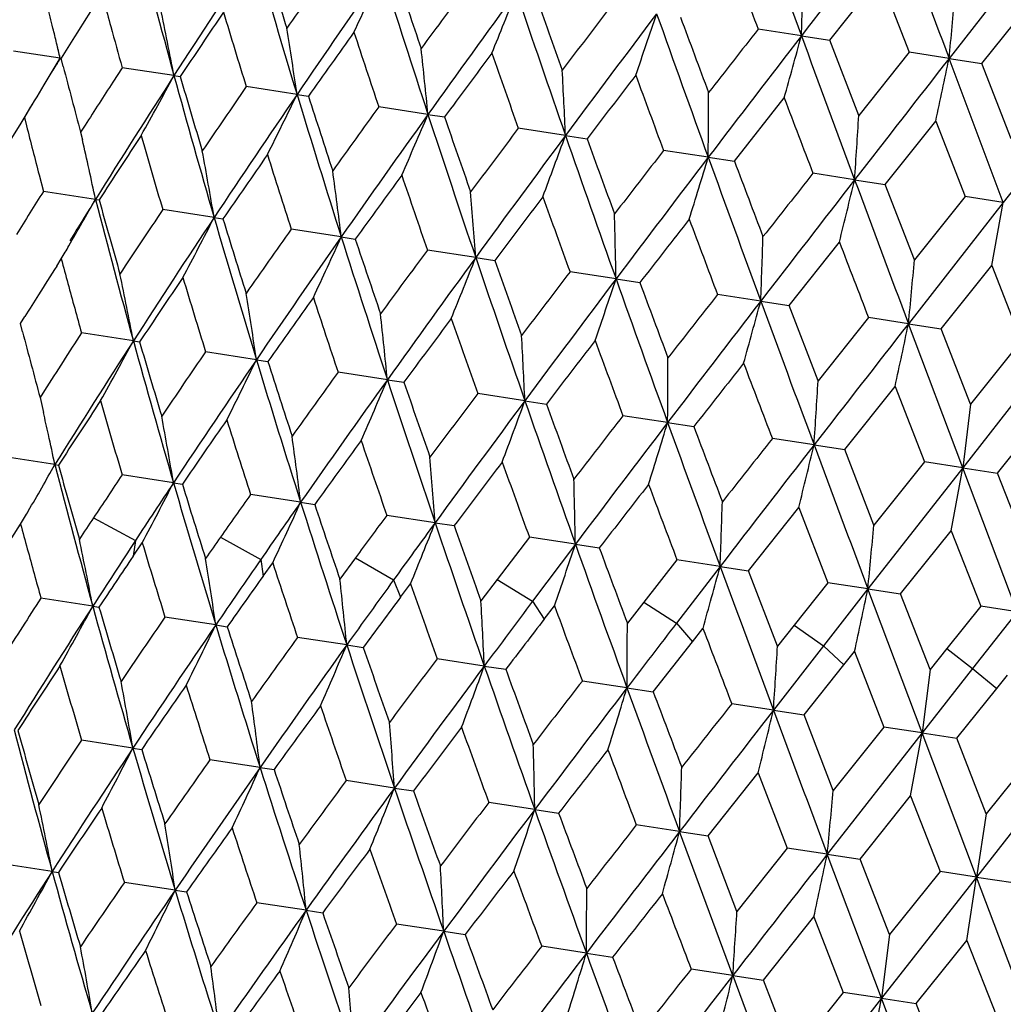
# Model space of a CAD drawing. Units: inches. Extents: x 0 to 11, y 0 to 8.5.
# Drawn here: x 4.7 to 4.8, y 5.4 to 5.5 of the extents above; entities that cross this region are included whole.
import ezdxf

# ---------------------------------------------------------------- set-up
doc = ezdxf.new("R2010")
doc.units = ezdxf.units.IN
doc.header["$LTSCALE"] = 0.605
doc.header["$MEASUREMENT"] = 0
doc.layers.get('0').update_dxf_attribs({"linetype": 'CONTINUOUS'})

msp = doc.modelspace()

# ---------------------------------------------------------------- linework, layer by layer
at = {"color": 7, "linetype": 'Continuous'}
for p, q in [((4.8296857595, 5.5371394366), (4.8190993585, 5.5235938765)), ((4.8057844188, 5.5256315906), (4.8113849914, 5.5327027329)), ((4.8113849914, 5.5327027329), (4.8146322857, 5.524277099999999)), ((4.8227591605, 5.5230340901), (4.8284092537, 5.5300976547)), ((4.8026046905, 5.526117959800001), (4.7977785126, 5.5268560455)), ((4.8026047063, 5.5261179648), (4.8057844703, 5.5256315839)), ((4.7198372349, 5.5236175086), (4.719416616, 5.5253672551)), ((4.8090142925, 5.5172081289), (4.8057844188, 5.5256315906)), ((4.7198372169, 5.5236175149), (4.7146418116, 5.524412510199999)), ((4.7199261962, 5.5236039138), (4.7199410101, 5.5236016489)), ((4.720180068399999, 5.5226838134), (4.7199410263, 5.523601671000001)), ((4.8146322857, 5.524277099999999), (4.8090142925, 5.5172081289)), ((4.8190993094, 5.5235939285), (4.8146322932, 5.5242771076)), ((4.8251505929, 5.5075023002), (4.8190993257, 5.5235939334)), ((4.8190993257, 5.5235939334), (4.8227590135, 5.523034019400001)), ((4.726760645, 5.522558076799999), (4.725724492099999, 5.5209548207)), ((4.7325498437, 5.5216722096), (4.726760611, 5.5225580693)), ((4.8260385578, 5.5146030502), (4.8227591605, 5.5230340901)), ((4.732549859, 5.5216722119), (4.7332442824, 5.5215659622)), ((4.7462878181, 5.519570004199999), (4.7406139242, 5.5204382145)), ((4.8357564089, 5.5210449554), (4.8251505683, 5.5075022985)), ((4.7462878326, 5.5195700065), (4.747565792300001, 5.5193744632)), ((4.7951304128, 5.512096078), (4.8006896357, 5.5191743749)), ((4.715357371100001, 5.516185185599999), (4.7167565262, 5.5184744967)), ((4.7609104827, 5.517332422000001), (4.7554100398, 5.5181741117)), ((4.7158506377, 5.5169908881), (4.715881387900001, 5.5170409811)), ((4.7158507529, 5.516990944), (4.7160816849, 5.5160742133)), ((4.7609104963, 5.5173324245), (4.762758907799999, 5.5170495899)), ((4.7143735294, 5.5145734948), (4.715357371100001, 5.516185185599999)), ((4.7226381018, 5.5161410355), (4.7221269406, 5.515338166799999)), ((4.7762681223, 5.5149823729), (4.7709973933, 5.5157888774)), ((4.811977350799999, 5.509518134299999), (4.8176087944, 5.5165853798)), ((4.8176087944, 5.5165853798), (4.8208807954, 5.5081556699)), ((4.722126707799999, 5.515338131), (4.7223164568, 5.5145131239)), ((4.7762681348, 5.5149823756), (4.778668073, 5.5146151455)), ((4.7922034963, 5.5125439181), (4.7872163597, 5.513306939700001)), ((4.7922035077, 5.512543920900001), (4.7951304005, 5.5120960554)), ((4.7174879752, 5.5105728914), (4.7179645905, 5.5087387915)), ((4.808553449100001, 5.5100420237), (4.8039012205, 5.5107538973)), ((4.808553459200001, 5.5100420268), (4.8119773395, 5.5095181114)), ((4.8152377609, 5.501090209199999), (4.811977350799999, 5.509518134299999)), ((4.723789489100001, 5.5078471025), (4.7179645772, 5.5087387445)), ((4.8208807954, 5.5081556699), (4.8152377609, 5.501090209199999)), ((4.8251505803, 5.5075023057), (4.820880767099999, 5.5081556675)), ((4.723789489, 5.5078470985), (4.7241876768, 5.5077853368)), ((4.825150579700001, 5.5075023016), (4.8145640831, 5.4939566741)), ((4.8238742664, 5.5004609501), (4.8251505767, 5.507502314)), ((4.7370317363, 5.5058207539), (4.7312926229, 5.506699266900001)), ((4.737031734599999, 5.5058207501), (4.7380194773, 5.5056694543)), ((4.7512302262, 5.5036480796), (4.745635672200001, 5.504504472000001)), ((4.7512302229, 5.5036480761), (4.752796143299999, 5.503408481)), ((4.801249268, 5.4959939213), (4.8068501254, 5.5030660832)), ((4.7662395864, 5.5013513248), (4.7608468725, 5.5021768313)), ((4.7194527771, 5.500392439700001), (4.7199629937, 5.5011955235)), ((4.7662395816, 5.5013513215), (4.7683667956, 5.5010256512)), ((4.8182240104, 5.493396420700001), (4.8238743894, 5.5004610047)), ((4.8238743894, 5.5004610047), (4.8271591211, 5.4920296803)), ((4.7819061423, 5.4989540048), (4.7767704827, 5.4997401765)), ((4.781906136, 5.4989540018), (4.7845733047, 5.4985457068)), ((4.7980694906, 5.496480665), (4.7932434677, 5.4972194556)), ((4.7980694828, 5.496480662200001), (4.8012492981, 5.4959939212)), ((4.8044790193, 5.487571519099999), (4.801249268, 5.4959939213)), ((4.7153914719, 5.493966480499999), (4.715406296399999, 5.4939642427)), ((4.7153914909, 5.4939664049), (4.715406296399999, 5.4939642427)), ((4.7154062369, 5.4939642359), (4.7159086198, 5.4947680875)), ((4.715645247099999, 5.4930468459), (4.7154062369, 5.4939642359)), ((4.8100972545, 5.494640512799999), (4.8044790193, 5.487571519099999)), ((4.8145641416, 5.4939566287), (4.8100966082, 5.494640221)), ((4.8206154246, 5.4778651288), (4.8145641324, 5.4939566261)), ((4.8145641324, 5.4939566261), (4.8182248497, 5.4933967136)), ((4.7280149433, 5.4920350242), (4.722225263299999, 5.4929210494)), ((4.8215032823, 5.484966440700001), (4.8182240104, 5.493396420700001)), ((4.7280149298, 5.4920350195), (4.7287096, 5.4919285512)), ((4.8271591211, 5.4920296803), (4.8215032823, 5.484966440700001)), ((4.7417528876, 5.4899328233), (4.7360785443, 5.490801185800001)), ((4.8312211411, 5.4914078176), (4.8206154371, 5.4778651788)), ((4.7417528736, 5.4899328187), (4.7430311363, 5.4897370482)), ((4.7563755202, 5.4876952461), (4.7508746301, 5.4885370802)), ((4.756375505799999, 5.4876952415), (4.7582242733, 5.4874121715)), ((4.718103169, 5.4865042597), (4.7175920046, 5.4857012975)), ((4.7717331261, 5.4853452021), (4.766462001, 5.4861518773)), ((4.8074426832, 5.479880680599999), (4.8130738682, 5.4869475576)), ((4.8130738682, 5.4869475576), (4.8163453864, 5.478518673)), ((4.7175919248, 5.4857012981), (4.717970140299999, 5.4840494104)), ((4.7717331114, 5.4853451976), (4.7741334547, 5.4849777247)), ((4.821504948, 5.4849670683), (4.8206154246, 5.4778651288)), ((4.8245017474, 5.477270276900001), (4.8301596311, 5.484333068400001)), ((4.787668465199999, 5.4829067526), (4.7826810741, 5.4836700103)), ((4.7876684503, 5.4829067481), (4.790595793, 5.482458632899999)), ((4.8040183821, 5.4804048638), (4.799365788899999, 5.4811168902)), ((4.8040183673, 5.480404859299999), (4.807442737200001, 5.479880688200001)), ((4.8107028674, 5.4714533333), (4.8074426832, 5.479880680599999)), ((4.719254388, 5.4782100799), (4.7134295544, 5.479101248099999)), ((4.8163453864, 5.478518673), (4.8107028674, 5.4714533333)), ((4.8206154769, 5.4778651514), (4.8163453178, 5.4785186572)), ((4.7192543777, 5.4782100787), (4.7196541698, 5.4781488897)), ((4.8206154453, 5.4778651923), (4.8100290451, 5.464319605599999)), ((4.8193392254, 5.470823436900001), (4.820615520400001, 5.4778651686)), ((4.826686129200001, 5.461770715), (4.8206154623, 5.477865146799999)), ((4.8206154623, 5.477865146799999), (4.8245017985, 5.477270285)), ((4.8277886301, 5.4688388443), (4.8245017474, 5.477270276900001)), ((4.7324966363, 5.4761837311), (4.7267576212, 5.4770617673)), ((4.732496626600001, 5.4761837298), (4.7334843044, 5.4760325916)), ((4.7466951273, 5.474011056699999), (4.741100689800001, 5.4748669693)), ((4.7466951181, 5.4740110553), (4.7482604957, 5.4737714963)), ((4.7967139931, 5.466357040599999), (4.8023149679, 5.473428534)), ((4.8023149679, 5.473428534), (4.8055622805, 5.4650029735)), ((4.7235655027, 5.4722608206), (4.7282450693, 5.4697356574)), ((4.7617044885, 5.4717143017), (4.7563119076, 5.472539325900001)), ((4.714460881, 5.470035762899999), (4.7154279254, 5.471559209)), ((4.7617044801, 5.471714300199999), (4.7638316044, 5.4713887926)), ((4.8136887323, 5.463759539500001), (4.8193392321, 5.4708234555)), ((4.8193392321, 5.4708234555), (4.8226241485, 5.4623921408)), ((4.7282450418, 5.4697355993), (4.727985772699999, 5.467966210399999)), ((4.7377418725, 5.470091531), (4.7422324679, 5.4675952843)), ((4.7722355641, 5.4701026777), (4.7686236499, 5.4653659622)), ((4.7773710454, 5.4693169816), (4.7722355331, 5.4701026688)), ((4.7279857489, 5.467966174400001), (4.7290109829, 5.4694807055)), ((4.777371044700001, 5.469316989299999), (4.7725924546, 5.4629495125)), ((4.7773710378, 5.46931698), (4.7800381052, 5.4689088496)), ((4.7422324465, 5.467595222000001), (4.7424994289, 5.4657453093)), ((4.7528126957, 5.4677853718), (4.7510748807, 5.4654117253)), ((4.7528126893, 5.4677853753), (4.7570655625, 5.4653255039)), ((4.7887085663, 5.4675819542), (4.7850128363, 5.462858036699999)), ((4.7935343946, 5.4668436416), (4.7887085312, 5.4675819459)), ((4.7424994041, 5.4657452738), (4.7435748889, 5.4672521148)), ((4.7935343969, 5.4668436488), (4.7886542148, 5.460491715700001)), ((4.7935343879, 5.4668436399), (4.7967141842, 5.466357095499999)), ((4.7999439735, 5.457933689500001), (4.7967139931, 5.466357040599999)), ((4.7570655401, 5.465325454299999), (4.7578532755, 5.4633958394)), ((4.7686236499, 5.4653659622), (4.7668277629, 5.4630011888)), ((4.7686236451, 5.4653659649), (4.7725924825, 5.4629495543)), ((4.7578532488, 5.4633958027), (4.7589705325, 5.4648962514)), ((4.8055622805, 5.4650029735), (4.801812495, 5.4602873277)), ((4.8100290516, 5.464319612000001), (4.8050863833, 5.4579772422)), ((4.8100290464, 5.4643196052), (4.805562241600001, 5.4650029658)), ((4.8100290407, 5.464319603300001), (4.8136892797, 5.4637597296)), ((4.8160803249, 5.4482280388), (4.8100290407, 5.464319603300001)), ((4.7234796218, 5.4623979561), (4.7176904012, 5.4632840262)), ((4.8169682188, 5.4553286326), (4.8136887323, 5.463759539500001)), ((4.723479622, 5.4623979548), (4.7241742087, 5.4622917138)), ((4.7725924552, 5.4629495093), (4.7738901101, 5.460941854800001)), ((4.77389008, 5.4609418148), (4.7750402838, 5.4624372361)), ((4.7850128363, 5.462858036699999), (4.7831732449, 5.4604999746)), ((4.7850128325, 5.462858038999999), (4.7886542403, 5.460491744)), ((4.8226241485, 5.4623921408), (4.8188506025, 5.4576801308)), ((4.826686119, 5.4617707149), (4.8226240815, 5.4623921237)), ((4.7372175931, 5.460295751), (4.7315437151, 5.4611641714)), ((4.826686126999999, 5.4617707212), (4.8217207058, 5.4554318376)), ((4.7372175928, 5.4602957499), (4.7384957249, 5.4601002138)), ((4.7886542254, 5.460491704600001), (4.7904457404, 5.4584084838)), ((4.7904457104, 5.4584084448), (4.79161962, 5.4599002387)), ((4.801812495, 5.4602873277), (4.7999439735, 5.457933689500001)), ((4.8018124919, 5.4602873298), (4.8050864104, 5.4579772689)), ((4.7518402547, 5.458058169400001), (4.7463398117, 5.4589000504)), ((4.7518402537, 5.4580581683), (4.7536888451, 5.4577753397)), ((4.7860602955, 5.4528217972), (4.7904457104, 5.4584084448)), ((4.8050864104, 5.4579772689), (4.7994831963, 5.4507677859)), ((4.8050864193, 5.4579772088), (4.8073506641, 5.455821669400001)), ((4.8188506025, 5.4576801308), (4.8169682188, 5.4553286326)), ((4.8188505977, 5.4576801346), (4.8217207394, 5.455431859)), ((4.7671978911, 5.455708120800001), (4.7619272003, 5.4565148448)), ((4.807350635, 5.455821632), (4.8085387841, 5.4573112412)), ((4.8085387841, 5.4573112412), (4.811810555, 5.4488816061)), ((4.7671978895, 5.455708119800001), (4.7695980133, 5.4553408949)), ((4.8029072356, 5.450243853099999), (4.807350635, 5.455821632)), ((4.8217207394, 5.455431859), (4.8160803127, 5.4482280686)), ((4.8169692517, 5.455329005599999), (4.8160803249, 5.4482280388)), ((4.8217207478, 5.4554318036), (4.8244317934, 5.45320789)), ((4.8244317646, 5.453207853099999), (4.8256245381, 5.4546967589)), ((4.7831332619, 5.4532696664), (4.7781462879, 5.4540329756)), ((4.7831332597, 5.4532696655), (4.786060342, 5.4528218046)), ((4.8199662971, 5.447633449900001), (4.8244317646, 5.453207853099999)), ((4.7994832114, 5.4507677725), (4.794831014200001, 5.4514798537)), ((4.7994832087, 5.4507677718), (4.8029072805, 5.450243860800001)), ((4.8061676469, 5.4418163936), (4.8029072356, 5.450243853099999)), ((4.811810555, 5.4488816061), (4.8061676469, 5.4418163936)), ((4.8160803395, 5.448228055), (4.8118115414, 5.4488820404)), ((4.8160803257, 5.448228074199999), (4.805493905, 5.4346825164)), ((4.8148051782, 5.441186943300001), (4.8160803645, 5.4482280687)), ((4.8160803362, 5.4482280544), (4.8199663399, 5.447633457899999)), ((4.8221509316, 5.432133587899999), (4.8160803362, 5.4482280544)), ((4.823253408999999, 5.4392019046), (4.8199662971, 5.447633449900001)), ((4.7279616602, 5.446546596799999), (4.7222223068, 5.447425049800001)), ((4.727961653, 5.4465465935), (4.7289494052, 5.446395413099999)), ((4.8327546932, 5.4456765375), (4.8221509363, 5.4321336324)), ((4.8289110545, 5.4462648614), (4.823253408999999, 5.4392019046)), ((4.7421601257, 5.4443739262), (4.736565350299999, 5.4452302557)), ((4.7421601179, 5.4443739231), (4.7437256754, 5.444134326)), ((4.792179232200001, 5.4367198486), (4.7977798555, 5.4437915922)), ((4.7977798555, 5.4437915922), (4.8010268391, 5.435366257899999)), ((4.7571694602, 5.4420771753), (4.751776545899999, 5.4429026157)), ((4.7571694519, 5.4420771723), (4.7592967856, 5.4417516113)), ((4.8091539766, 5.4341223477), (4.8148041195, 5.4411865138)), ((4.8148041195, 5.4411865138), (4.8180887044, 5.432755425599999)), ((4.7728359896, 5.439679859400001), (4.7677001523, 5.4404659615)), ((4.7728359807, 5.4396798565), (4.7755033098, 5.439271664600001)), ((4.823253364, 5.4392019), (4.8221509316, 5.432133587899999)), ((4.7889993107, 5.4372065237), (4.7841731345, 5.437945241)), ((4.794948146399999, 5.4211307314), (4.7889993014, 5.4372065208)), ((4.7889993014, 5.4372065208), (4.7921793656, 5.4367198932)), ((4.795408904499999, 5.4282975468), (4.792179232200001, 5.4367198486)), ((4.8010268391, 5.435366257899999), (4.795408904499999, 5.4282975468)), ((4.8054939341, 5.434682491699999), (4.8010268325, 5.4353662629)), ((4.811545232699999, 5.4185910203), (4.8054939244, 5.4346824888)), ((4.8054939244, 5.4346824888), (4.8091540658, 5.434122375399999)), ((4.7189447605, 5.4327608962), (4.7131550867, 5.433646776900001)), ((4.8124331683, 5.4256924683), (4.8091539766, 5.4341223477)), ((4.7189447514, 5.4327608939), (4.719640863, 5.432654859099999)), ((4.8180887044, 5.432755425599999), (4.8124331683, 5.4256924683)), ((4.8221509781, 5.432133605800001), (4.8180891859, 5.432755630499999)), ((4.732682698000001, 5.4306586964), (4.7270083737, 5.4315269261)), ((4.8221509434, 5.4321336459), (4.8115452345, 5.4185910374)), ((4.8210894149, 5.4250587687), (4.8221510141, 5.4321336225)), ((4.8282195664, 5.4160394887), (4.8221509682, 5.432133603)), ((4.8221509682, 5.432133603), (4.8262537504, 5.4315057497)), ((4.7326826889, 5.4306586941), (4.7339609073, 5.4304629786)), ((4.7473053235, 5.428421120199999), (4.7418044457, 5.4292628089)), ((4.7473053146, 5.428421117899999), (4.7491540895, 5.4281381177)), ((4.7626629221, 5.4260710774), (4.7573918119, 5.4268776067)), ((4.7983724479, 5.4206066311), (4.8040035333, 5.4276732267)), ((4.8040035333, 5.4276732267), (4.8072751182, 5.4192443841)), ((4.7626629134, 5.4260710751), (4.7650649135, 5.4257041518)), ((4.8124330844, 5.425692449700001), (4.811545232699999, 5.4185910203)), ((4.8154315119, 5.4179962275), (4.821089295899999, 5.4250587377)), ((4.821089295899999, 5.4250587377), (4.8243756175, 5.41662764)), ((4.7785982537, 5.423632629), (4.773610879700001, 5.4243957406)), ((4.7785982453, 5.4236326266), (4.7815246547, 5.4231842913)), ((4.7949481632, 5.4211307413), (4.7902955888, 5.4218426213)), ((4.7949481551, 5.4211307389), (4.7983719787, 5.4206064531)), ((4.8016326546, 5.412178995900001), (4.7983724479, 5.4206066311)), ((4.8072751182, 5.4192443841), (4.8016326546, 5.412178995900001)), ((4.8115452507, 5.41859103), (4.8072761535, 5.4192448321)), ((4.8115452389, 5.418591040700001), (4.8009587975, 5.4050453637)), ((4.8102690884, 5.411549451900001), (4.8115452625, 5.4185910353)), ((4.8176159016, 5.402496471599999), (4.811545243, 5.4185910275)), ((4.811545243, 5.4185910275), (4.8154315351, 5.417996221799999)), ((4.8187184175, 5.4095645068), (4.8154315119, 5.4179962275))]:
    msp.add_line(p, q, dxfattribs=at)
for centre, radius, start, end in [((7.4913590672, 6.5171126685), 2.865566299, 199.8904615878, 200.2323826258), ((8.416764907200001, 2.7429073155), 4.5616241741, 142.1853709484, 142.4006711219), ((11.0588505437, 7.8644274846), 6.6643826549, 200.4158766248, 200.5635062264), ((5.9456895773, 5.8542938354), 1.2579130019, 194.5872040237, 195.332693915), ((5.6827867149, 4.9099723327), 1.1301003739, 146.3940568752, 147.2292353677), ((6.1927119474, 5.9579872225), 1.5114074152, 196.233951009, 196.8622766193), ((6.0346835497, 5.9329538428), 1.351932033, 197.1055068101, 197.4750600113), ((7.7138399384, 6.6284576418), 3.1172006473, 200.5298685184, 200.6950789894), ((5.831890863, 4.7696788914), 1.3245832888, 144.7507766725, 145.1291309333), ((5.9036904434, 4.7299041339), 1.4011256298, 145.0135518658, 145.6952937009), ((4.2557677731, 5.760018753), 0.5490042759, 334.8302357736001, 335.6071830844), ((6.637563693300001, 6.1313759064), 1.9745573221, 197.6317799413, 198.1181670864), ((6.139381627300001, 5.993665219099999), 1.4567890956, 198.4325453207, 198.7794737896), ((3.288505378, 5.5828140986), 1.5151605091, 357.8555365258999, 358.1279680159), ((6.133529087, 4.5210879556), 1.7009975354, 143.5446799493, 143.8425892912), ((6.191690316, 4.4942152847), 1.7589484412, 143.883580655, 144.4323294117), ((4.1414013408, 5.7794187853), 0.6766302290999999, 337.8374985793, 338.459549986), ((6.6917864465, 6.181325753099999), 2.0281084531, 198.7029593332, 199.1810398818), ((7.606258241, 6.5380382748), 3.0071103035, 199.5723964349, 199.7421010748), ((2.4018115705, 5.755666773200001), 2.4284023874, 354.5160998369, 354.6851717512), ((4.3228070006, 5.4311558411), 0.4076548829, 13.5946891242, 13.9563871299), ((5.5658134537, 4.995623652), 0.9971263779, 147.5918378406, 147.8647990911), ((5.7363984885, 5.803075889500001), 1.0478829413, 195.1103813585, 195.2666226727), ((4.2940196695, 5.4378861191), 0.4464625820000001, 10.8166368656, 11.7937546202), ((6.5556143079, 4.1726456325), 2.2335825338, 142.5965415147, 142.825502897), ((5.7136903867, 4.8671338282), 1.1787942906, 145.8563783263, 146.2775209114), ((5.9351490144, 5.8887930436), 1.2500397079, 196.7395380453, 197.1380198042), ((6.6738455979, 4.107060944), 2.3628463858, 143.0141530874, 143.4261637446), ((3.997892731, 5.791946329400001), 0.8313631705, 341.0313559273001, 341.5319983913), ((7.205852480800001, 6.3882690674), 2.5676050895, 199.5614086374, 199.9418898231), ((8.8492043727, 7.0371332993), 4.3314326713, 200.3877725004, 200.5064850068), ((4.3314522202, 5.433249898300001), 0.3987596658, 13.346669715, 13.5942133409), ((5.742456005499999, 5.8047266071), 1.0541613467, 195.2664842862, 195.5257307836), ((4.2589016644, 5.4484298099), 0.4925507141, 8.3044011012, 9.176724991799999), ((7.2951960836, 3.5691789373), 3.1732623603, 141.9077909412, 142.0700787319), ((5.5768505447, 4.9887255318), 1.0101417756, 147.8664747288, 148.027916148), ((5.9156491001, 4.6951918561), 1.429578814, 144.4421956552, 144.7937608197), ((6.210273590800001, 6.0044673418), 1.5339846863, 198.1537725895, 198.4823856788), ((7.3258692927, 3.5818629734), 3.1854342411, 142.3846151416, 142.6922045871), ((3.5877567938, 5.857420669), 1.2592127432, 344.4179962467, 344.7457328219), ((9.081470206799999, 7.1003342629), 4.5592594711, 200.1988245039, 200.4142375703), ((4.3372714904, 5.434630814199999), 0.3927787935, 13.0944386871, 13.3466281587), ((4.2308685034, 5.4657323278), 0.5325477318, 5.5602770357, 6.355695366199999), ((4.3220167029, 5.7582435876), 0.4618555503, 329.0406064503001, 329.4688014922), ((5.3829066658, 5.1247257296), 0.7738060068000001, 148.9695692291, 149.1028199947), ((6.2406560431, 4.426379037099999), 1.8367749465, 143.2965586691, 143.5731136399), ((6.6041699614, 6.1672216601), 1.9454783778, 199.3013314973, 199.5630832994), ((9.6687406924, 1.7387671936), 6.15174235, 142.0302998958, 142.1902331032), ((2.4424930939, 6.025323202899999), 2.4289893111, 347.9102145393, 348.0792305966), ((5.6959312434, 5.7773603851), 1.008439618, 194.6281737833, 195.0599370834), ((5.680915812999999, 4.911050783399999), 1.1279434911, 147.223856891, 148.0552480854), ((4.3260314723, 5.7401388576), 0.461502824, 330.8007499951, 331.7460146748), ((5.868959241900001, 5.8344223391), 1.1786598015, 195.3873852975, 196.1881559496), ((5.8660844591, 5.8533246576), 1.1804196914, 196.3229689208, 196.7435341375), ((4.0000363421, 5.4795914924), 0.7770381685, 2.6104888448, 3.149014223), ((6.751959243099999, 4.0068926451), 2.4833656992, 142.411497262, 142.6178243118), ((7.158198283099999, 6.3943925367), 2.5294003507, 200.1827139883, 200.3856753311), ((4.3288236276, 5.754457745), 0.4540709129, 328.4755274391999, 329.0084037009), ((5.605775125499999, 4.9533081899), 1.0472400941, 147.1773415221, 147.4901940832), ((5.7744753349, 4.8088992234), 1.255052624, 145.4629126098, 145.8597994475), ((5.8402490281, 4.7731207163), 1.3243631106, 145.692868365, 146.4099351739), ((4.2839441604, 5.7424754926), 0.5132723525999999, 333.423228634, 334.2603182956), ((6.1098473942, 5.9341074347), 1.425179272, 196.9098611419, 197.5800973059), ((6.1102136375, 5.9570472357), 1.4312115656, 197.8066473271, 198.1578135967), ((3.6703524058, 5.522714034600001), 1.121897203, 359.4806002987001, 359.8499068891), ((8.6594375061, 6.9861037835), 4.1281735692, 200.8146431426, 200.939724678), ((5.995198050700001, 4.6212892448), 1.5301884568, 144.1173486593, 144.4467742219), ((6.0637422887, 4.5854482071), 1.6018048833, 144.4247724484, 145.024346274), ((4.2108728008, 5.750677028999999), 0.5974873635, 336.302695263, 337.0116998193), ((6.457998551799999, 6.074362916699999), 1.7861665201, 198.1712437865, 198.7116308279), ((6.5021981661, 6.116915147899999), 1.8399694413, 199.0273399563, 199.3034165336), ((3.1371524721, 5.621132314700001), 1.6750887517, 356.1974073453, 356.4430288464), ((5.635529951900001, 5.7481781879), 0.9482917858, 194.1676547204, 194.5107335058), ((6.3335574994, 4.3399282348), 1.9555669798, 143.0377379369, 143.298137156), ((5.6563750377, 4.9050797747), 1.1100562023, 146.670994044, 147.1152558243), ((5.802819867999999, 5.8214459988), 1.1167972319, 195.9263286439, 196.3694404235), ((6.4448752183, 4.276859801700001), 2.0777865916, 143.4242283609, 143.8908780938), ((4.103130443, 5.7601737381), 0.7164029117, 339.4017227334, 339.9857749290999), ((7.0097416516, 6.2915967973), 2.3646424487, 199.1733797855, 199.5850776364), ((4.2872702395, 5.4148977699), 0.4463053195, 12.4604030862, 12.8970460793), ((7.096216107899999, 6.3572939705), 2.4659960253, 199.9816668523, 200.1894485481), ((4.2559136786, 5.424158251000001), 0.487999317, 9.6332758724, 10.5203682047), ((5.869298023, 4.7279468453), 1.372823276, 145.1286320382, 145.4925583724), ((6.0221931235, 5.9155283988), 1.3410963645, 197.4737366465, 197.8474360346), ((6.8965300449, 3.8783213927), 2.6687790297, 142.219773646, 142.4121335342), ((7.0997381926, 3.753373821), 2.9016195099, 142.6795844902, 143.0162669722), ((3.8714188523, 5.7917559212), 0.9621869318999999, 342.7004120758, 343.1309816614), ((8.0332141841, 6.6869802799), 3.447238165, 199.9188613927, 200.2030906472), ((8.234376106900001, 6.8100197503), 3.67600555, 200.6758116977, 200.8160967382), ((4.2834206971, 5.4140340339), 0.4502505513, 12.026108836, 12.4620313115), ((4.2046408612, 5.436585491900001), 0.5506880192, 6.994818333799999, 7.769400617300001), ((6.1436222673, 4.4981764112), 1.7160681571, 143.8476446675, 144.1421532174), ((6.3691593997, 6.0577168738), 1.7015562613, 198.758016657, 199.0558313832), ((8.0854927009, 2.9155043166), 4.1837976541, 141.6612579401, 141.7846754291), ((9.6613884637, 1.747573804), 6.140535379299999, 142.2130974852, 142.3730384385), ((3.3238769262, 5.8691031008), 1.527478058, 346.1349848992, 346.4043743563), ((10.6193351712, 7.6721811957), 6.2000024105, 200.4097774650999, 200.5684657829), ((5.540389741699999, 4.9944277601), 0.9699994672, 147.9798247874, 148.3154620069), ((4.1146056879, 5.4542990654), 0.6533303937, 4.1299625904, 4.7741998065), ((6.322297063500001, 4.3332389892), 1.9438171412, 142.8124157102, 143.0749485521), ((6.871197675299999, 6.262226233300001), 2.2289033004, 199.774828162, 200.0042727637), ((4.3278390791, 5.7311744), 0.4545897843, 329.822175724, 330.5757725849), ((5.7743419475, 4.8539362724), 1.2374408051, 148.1000148661, 148.3515295476), ((5.778534633500001, 5.7812341045), 1.0895998233, 194.5311241535, 195.3917756824), ((5.7775084399, 5.799572458099999), 1.0929870617, 195.4836053926, 195.9347546995), ((5.6770038735, 4.874416829499999), 1.1376075144, 146.2341518306, 146.6691601333), ((3.9450632801, 5.4833405205), 0.8369884565000001, 1.0688761684, 1.5661394901), ((5.758356195299999, 4.8279656377), 1.2258022553, 146.4276858352, 147.1976502996), ((4.3042091619, 5.7266190816), 0.4858882071, 332.0812526664, 332.9722468424), ((6.0905137584, 5.8993647059), 1.4095355384, 196.2125331676, 196.886271429), ((6.0137174896, 5.8982395718), 1.3347347639, 197.1046834382, 197.4789538885), ((6.885880615, 3.8715725542), 2.6575428862, 142.0570763488, 142.2505596313), ((7.7697368539, 6.6215018898), 3.181748471, 200.5307195479, 200.6925763387), ((5.8410478211, 4.730404394), 1.3413272109, 144.7521145766, 145.125751891), ((3.5860275078, 5.5420064361), 1.2128966252, 357.8489106998001, 358.1891641358999), ((4.3802479575, 5.7006952041), 0.3939624646, 329.5761619482, 329.8226345697), ((5.9015383267, 4.6986473555), 1.4040067334, 145.0151629019, 145.6954987492), ((4.2541478182, 5.7290067262), 0.5457815632, 334.8306496651999, 335.6122364452), ((6.287757409, 5.9904174462), 1.6117878934, 197.5781189301, 198.1739795391), ((6.426917167999999, 6.0624065428), 1.7649820886, 198.4644420743, 198.75075788), ((8.4753767331, 6.912040414400001), 3.929795941, 201.0103297952, 201.1419802395), ((6.1385485373, 4.4843920212), 1.7128770349, 143.5446550303, 143.8405033172), ((5.587577066000001, 4.9494172558), 1.0282088476, 147.597800096, 147.8096315022), ((5.7206217029, 5.7703657401), 1.0362289601, 195.055786483, 195.2137160978), ((6.240517072699999, 4.4260639413), 1.8247567404, 143.8942707499, 144.4232240947), ((4.1651210915, 5.738416229099999), 0.646175905, 337.8256598472, 338.477066881), ((6.7297868711, 6.1663195901), 2.0730896643, 198.7090102148, 199.1767168574), ((6.803703373999999, 6.2234056675), 2.1597286912, 199.5407501718, 199.7770120741), ((2.3326118172, 5.7318896627), 2.4933309316, 354.5240577966001, 354.6887133285), ((4.2868971879, 5.4073381655), 0.4491752599, 10.868803965, 11.8400574879), ((6.575187763300001, 4.1245967963), 2.2639178224, 142.5969915875, 142.822889027), ((5.736746486, 5.7747564107), 1.0529408299, 195.2140058741, 195.5253641334), ((5.7410185089, 4.8160537086), 1.2172001653, 145.8628466151, 146.270680613), ((5.9243049146, 5.8572145061), 1.243438971, 196.7376340807, 197.1381902963), ((6.941719609600001, 3.873824983), 2.7029315212, 143.0407502656, 143.4009180167), ((4.0076150821, 5.757416441599999), 0.8162901334999999, 341.030818667, 341.5407217175999), ((7.489501850599999, 6.462144851900001), 2.8738147414, 199.5823333818, 199.9222725206), ((7.6487963485, 6.5617296127), 3.0551814759, 200.3646498354, 200.5329331779), ((5.5832241902, 4.9521540588), 1.0230670959, 147.809473804, 147.9688861731), ((4.2521192209, 5.4182931413), 0.494846791, 8.3240407757, 9.192361828500001), ((7.329471365800001, 3.5091296418), 3.2225692887, 141.9079300823, 142.0677377111), ((5.9588631758, 4.6316374544), 1.4881473701, 144.4489363718, 144.7866482195), ((6.1992269095, 5.9726489341), 1.5271176924, 198.152151661, 198.4822085054), ((7.630078056599999, 3.3156908555), 3.5743694821, 142.4019093008, 142.6760270025), ((3.6381610382, 5.8125848729), 1.2022103121, 344.4123636219001, 344.7556635613), ((9.1183546432, 7.0860620948), 4.6034370853, 200.2003036724, 200.4136484443), ((4.1589230917, 5.4292953215), 0.6002998572, 5.5828238068, 6.288570554800001), ((6.2719673232, 4.3701459917), 1.8814095519, 143.2996613867, 143.5696419097), ((6.6030650703, 6.1387610913), 1.9491047664, 199.3006648684, 199.5619026577), ((11.112306079, 0.5823089511), 7.9866036467, 142.049112224, 142.1723011343), ((2.4744676273, 5.9878510904), 2.3916487422, 347.9105461641, 348.0822137256), ((5.7058126513, 5.7515356987), 1.023351345, 194.6308591837, 195.0563237275), ((5.6015078599, 4.9235409917), 1.0475359129, 147.0748943992, 147.4920466856), ((5.6487697941, 4.8988816949), 1.0952717949, 147.2102286084, 148.0664253461), ((4.3194076531, 5.711647916900001), 0.4638855328, 330.8029932668, 331.7434472348), ((5.8766280788, 5.8082279424), 1.191339637, 195.3912900368, 196.1835259447), ((5.8929879003, 5.8330200961), 1.2132137268, 196.3286806556, 196.7378496529), ((4.0489785959, 5.452305864), 0.723509265, 2.6173427558, 3.1956982897), ((6.5062140874, 4.1622354508), 2.1793922602, 142.3969322766, 142.6320253933), ((7.2729529997, 6.408797851799999), 2.6565608315, 200.1866400921, 200.3798662872), ((5.7973430141, 4.7605933335), 1.2882102747, 145.4699043145, 145.8565596884), ((5.824045196799999, 4.7513120048), 1.310311916, 145.6880391253, 146.4127987455), ((4.2792874123, 5.7128977581), 0.5134079568, 333.4233428489, 334.2602501921), ((6.1222271164, 5.9097158057), 1.4428883849, 196.9137859497, 197.5757869822), ((6.153094198400001, 5.9428002216), 1.4810618668, 197.8125764802, 198.1518997606), ((3.8037552966, 5.4919406064), 0.9839545992000001, 359.4739489481, 359.8950220587), ((7.8203510634, 3.1086261057), 3.8489606613, 141.7871016904, 141.9210754053), ((8.6276318917, 6.9459922487), 4.09896092, 200.8132506363, 200.9392104802999), ((5.9893071948, 4.5926910367), 1.5284813566, 144.1191167459, 144.4488962049), ((6.067171490700001, 4.5501516126), 1.6115750486, 144.4258454024, 145.021785968), ((4.2113564788, 5.718871424500001), 0.5920204725, 336.2996244509999, 337.0152087839), ((6.4785098557, 6.0530767952), 1.8125680733, 198.1751537703, 198.7076630822), ((6.5336873701, 6.0997985386), 1.878107156, 199.0301541959, 199.3006060961), ((3.1568171472, 5.589875809500001), 1.6508348332, 356.197784078, 356.4470323692), ((6.6110022473, 4.0991976923), 2.3078064201, 143.0596124838, 143.2802573573), ((5.6518109287, 4.875396398299999), 1.1100571978, 146.6681967491, 147.1124316091), ((5.8181024087, 5.797566932000001), 1.1374343769, 195.931337926, 196.3664114233), ((6.3069808975, 4.3453159299), 1.9122375657, 143.4035192571, 143.9105692273), ((4.0902268213, 5.733627405), 0.7253240418000001, 339.4057240963, 339.9826186077), ((7.0464279899, 6.2764650053), 2.408341201, 199.1772461236, 199.5814694533001), ((7.1573265706, 6.3516606274), 2.5358921449, 199.9845336367, 200.1865744433), ((4.28306206, 5.385351404400001), 0.4459667415999999, 12.4580957473, 12.7861330023), ((4.2519609982, 5.3946472787), 0.4874040276, 9.6301284403, 10.5183152127), ((5.8343300987, 4.7192904411), 1.3358594282, 145.1206636818, 145.4946387924), ((6.047040255900001, 5.8952715551), 1.3719395396, 197.478967383, 197.8442669479), ((6.8807816911, 3.8574651619), 2.6545372869, 142.2212971229, 142.4146803508), ((6.9946645783, 3.7999002279), 2.7754896767, 142.671655638, 143.0236380629), ((3.8494137645, 5.7674766125), 0.9804600851999999, 342.7050434298, 343.1276072649), ((8.1108708299, 6.687376115), 3.534744759, 199.9226624632, 200.1998527301), ((8.3783750697, 6.8366443501), 3.8348376131, 200.6787124579, 200.8131779161999), ((4.2774955361, 5.384123157), 0.4516671607, 12.023350411, 12.4579036692), ((4.2021906837, 5.4072430213), 0.5485827697, 6.9908048514, 7.768371465900001), ((6.089712698500001, 4.5043096415), 1.6550983374, 143.8391803863, 144.1445213054), ((6.3778881722, 6.0326559616), 1.7155874011, 198.7602957013, 199.055676155), ((8.0080954351, 2.9435503752), 4.0908665861, 141.6619191293, 141.7881345007), ((8.1774307965, 2.8616453802), 4.2705752393, 142.1780281061, 142.4080018855), ((3.2403031013, 5.858522807999999), 1.6087817745, 346.150633245, 346.4063909082), ((10.9069347628, 7.75175765), 6.5118839079, 200.4140074487, 200.565094342), ((4.1078599662, 5.4245175822), 0.6555457178, 4.1286434829, 4.7707151153), ((6.4884186011, 4.1745919369), 2.1577494551, 142.8223095522, 143.0588008361), ((6.889703916, 6.2409701409), 2.2534215911, 199.7771604314, 200.0041098178), ((4.3300778373, 5.6976880171), 0.4467985479, 329.8123020764, 330.5789703806), ((5.7808625151, 5.7534174121), 1.0967000108, 194.5332208325, 195.3882996012), ((5.8026260954, 5.7782602826), 1.1237861487, 195.4890285391, 195.9278606057), ((5.7707552047, 4.7794528363), 1.2556230146, 146.2487832284, 146.5118628152), ((5.7385766232, 4.8081915868), 1.2076466684, 146.4176167116, 146.7840577421), ((4.3007563838, 5.696435113200001), 0.4846754626, 332.0785622862, 332.9716928510001), ((6.0884732426, 5.870453780599999), 1.4121336538, 196.2125626678, 196.8850611122), ((3.9445534884, 5.4538287439), 0.8329615666, 1.0654295582, 1.5651073086), ((6.0296806253, 5.8749640142), 1.3561974671, 197.1068383797, 197.4752247972), ((7.192119282899999, 3.6002582403), 3.0512278056, 142.06637905, 142.2348895151), ((7.8126585073, 6.6097794775), 3.2324740414, 200.5330891738, 200.6924069804), ((5.8967380132, 4.6584766533), 1.4149172194, 144.7610242824, 144.9974443671), ((5.9264419575, 4.6486479232), 1.4398009985, 145.0229645104, 145.3339669871), ((4.2494568136, 5.6994570414), 0.54595954, 334.8293860716, 335.6106378792), ((6.1667597158, 5.9232043008), 1.4894153327, 197.5531464398, 198.1979644295999), ((3.5740931255, 5.5126687937), 1.2203019972, 357.8479054829, 358.1861020746001), ((4.3329031879, 5.696048581499999), 0.4435319989, 329.5929386717, 329.8118391614), ((6.3198804354, 5.998234112), 1.6568194121, 198.4542817225, 198.7593216225), ((5.7356977714, 4.8030755216), 1.2133510103, 146.52876233, 146.6643830628), ((6.1865312278, 4.4161365159), 1.7780647191, 143.5493142103, 143.7395290987), ((5.7117213843, 5.7396038152), 1.0317211674, 195.0583934190001, 195.2169888528), ((7.0229204415, 3.8249665733), 2.7972979302, 143.9357357428, 144.0974534432), ((4.1645524394, 5.7072035863), 0.6419079056, 337.8223358485, 338.4780051245), ((6.7406226479, 6.1419426693), 2.0893355838, 198.7104297163, 199.1744999733), ((6.8094681491, 6.1974158127), 2.1706553359, 199.5405349034, 199.7756326214), ((2.3869673777, 5.6967688549), 2.4341858064, 354.5202678522, 354.6889285196), ((4.2674290188, 5.3749381767), 0.464361243, 10.8561711548, 11.7955889122), ((5.70491629, 4.830225517300001), 1.1674159039, 146.7838028298, 147.213214274), ((5.845910878200001, 4.6941086333), 1.3528444026, 144.9987993638, 145.1219993806), ((5.747337887400001, 5.7492440848), 1.0686192436, 195.2145126635, 195.5213670746), ((5.946971255399999, 5.8358573466), 1.271872269, 196.7418991112, 197.1335352209), ((3.9987764596, 5.729251844099999), 0.8208383805, 341.0313188581, 341.5383420233), ((7.5175964537, 6.4442082077), 2.9084786807, 199.5840557491, 199.9199439116), ((7.664966145499999, 6.5397666501), 3.0772628876, 200.3644458046, 200.531539494), ((5.7102555596, 4.8040497705), 1.1855964628, 145.9452297576, 146.2755794976), ((4.2459063094, 5.3884089849), 0.4965425273, 8.324227201, 9.1894960671), ((5.9045609829, 4.663689017), 1.4132490451, 145.3309365348, 145.6899833566), ((6.232305076699999, 5.9554582498), 1.5667363538, 198.1561071071, 198.4778459869), ((3.6356459649, 5.7824032253), 1.200118095, 344.4115293576, 344.7553903636), ((8.2822938363, 6.748704974400001), 3.7168011744, 200.1746504532, 200.4388889363), ((6.318625712699999, 4.3436454078), 1.93475638, 144.551596151, 144.7565466619), ((4.1342615874, 5.3974963009), 0.6205410081, 5.6007106971, 6.2833530817), ((6.1813544278, 4.4357310768), 1.7574593753, 144.1374675752, 144.4292789981), ((6.6295679285, 6.120066091900001), 1.9820146664, 199.3026177957, 199.5595405549), ((1.8845344475, 6.0819131747), 2.9899733116, 347.9421899606, 348.0794646972), ((5.5981756709, 4.8930868762), 1.0489895447, 147.0731408967, 147.4897220691), ((6.2139334963, 4.3801692207), 1.8148139064, 143.3532126063, 143.5740582407), ((4.0389585232, 5.422411665199999), 0.7290001490000001, 2.617845024799999, 3.1917867014), ((5.643982226699999, 4.869436801), 1.0949556734, 147.2115352731, 148.0679684205), ((4.3155516611, 5.681632505900001), 0.4631080169, 330.8028782232, 331.7448867135), ((5.871505808099999, 5.778446541599999), 1.190735417, 195.3920900419, 196.1847366796), ((5.8877782662, 5.8032040156), 1.2125162752, 196.3295100439, 196.7389216045), ((8.1742737938, 2.9231933455), 4.2452087516, 143.2543224971, 143.376195778), ((7.3267720289, 6.4007175725), 2.7187690024, 200.1886446752, 200.3774663534), ((5.7585279383, 4.7543149075), 1.246728694, 145.4612714671, 145.8607957701), ((6.735602271499999, 3.9531933057), 2.4741908352, 142.4545513433, 142.617958895), ((5.817409481, 4.723120965400001), 1.3077618817, 145.6884952747, 146.4146599812), ((4.275928412, 5.682677418300001), 0.5120950532999999, 333.4228441319, 334.2618763291), ((6.1173405904, 5.879990293500001), 1.4425266023, 196.9144838541, 197.5766573149), ((6.1475631433, 5.9128671284), 1.4800233146, 197.8134482348, 198.1530159039), ((3.7956788564, 5.4623545123), 0.9874961841, 359.4728774438, 359.8923986649999), ((7.4640636029, 3.4095251549), 3.3710946601, 142.5262562742, 142.680762384), ((8.7642172353, 6.970159972899999), 4.249990150299999, 200.8152677505, 200.9367621104), ((5.9846819433, 4.5630440133), 1.528413958, 144.1168281984, 144.4466260758), ((6.0620869277, 4.520934041399999), 1.6108842142, 144.4266161973, 145.0228066628), ((4.208451055, 5.688526006699999), 0.5902434067, 336.2990073204, 337.0167290332), ((6.474197987999999, 6.02353304), 1.8128094206, 198.17575376, 198.7081964749), ((6.5251327238, 6.0688002898), 1.8738636783, 199.0308733938001, 199.3019429716), ((2.9164821869, 5.5755093211), 1.8871283105, 356.2099131811, 356.4279332339), ((6.3210695038, 4.2831995267), 1.951305589, 143.0371142972, 143.2980742177), ((5.650093311799999, 4.8439772688), 1.1133905082, 146.6712407536, 147.114148224), ((5.8146945069, 5.7682299978), 1.1386006366, 195.9302854029, 196.3648991124), ((6.4336478405, 4.219178450199999), 2.0751050724, 143.4240565402, 143.8913062446), ((4.0881954638, 5.703059507100001), 0.7226527821, 339.4049910887, 339.9840048214), ((7.043606333, 6.2474463836), 2.4101628326, 199.1777511578, 199.5816715119), ((7.1454884359, 6.319402905800001), 2.5281334415, 199.9852757427, 200.1879406322001), ((4.2482572187, 5.3651482106), 0.4865614388, 9.630470277899999, 10.520223719), ((5.8318939326, 4.6882714035), 1.3383716663, 145.1235091629, 145.4967835619), ((6.0441499856, 5.8661249234), 1.3736556996, 197.4778676824, 197.8426985626), ((6.8811200691, 3.823924061), 2.660780661, 142.2191376765, 142.412069935), ((7.0678532056, 3.7113934977), 2.8729910989, 142.6780123461, 143.0180476103), ((3.8735340656, 5.7290296437), 0.9504810949, 342.6985749235, 343.1344571572), ((8.1126964947, 6.6600713693), 3.5415196862, 199.9230715136, 200.1997327282), ((8.3572455708, 6.8007982987), 3.8171199771, 200.6794722553, 200.8145646012), ((4.1974574471, 5.377570198300001), 0.5487838588, 6.991982254500001, 7.769287786500001), ((6.0863874435, 4.4738858153), 1.6565394368, 143.8418982047, 144.146973916), ((6.3751754778, 6.0035999041), 1.7174998149, 198.7590919748, 199.054133284), ((8.017893853099999, 2.9023831044), 4.1092612716, 141.6597864411, 141.7854387534), ((8.2909415012, 2.7407620952), 4.419775095699999, 142.18204338, 142.4042531827), ((3.2986326692, 5.8135347347), 1.5440700417, 346.1453237404, 346.4117943729001), ((10.9108602307, 7.7252746762), 6.5209133381, 200.4140509293, 200.5649289775), ((4.108435446700001, 5.3952674257), 0.6504205868, 4.1270534065, 4.774203382499999), ((6.4858400351, 4.1436028231), 2.1601254674, 142.825093409, 143.0613245017), ((6.8882666171, 6.2123954722), 2.2566961156, 199.7759273069, 200.002539336), ((5.7742575151, 5.7232338159), 1.0945590676, 194.5327230627, 195.3894709906), ((5.7853492464, 5.7450507853), 1.1105529046, 195.4869765635, 195.930984267), ((5.6852652333, 4.8036583317), 1.1583986129, 146.2384033375, 146.6655851427), ((5.716542351699999, 4.7900966307), 1.1866837394, 146.4145345858, 147.2098823572), ((4.2938758447, 5.668008655), 0.4873150746, 332.0818118957, 332.970222571), ((5.983342115499999, 5.8109329716), 1.3071945295, 196.1858843805, 196.9123675299), ((3.9410802893, 5.4242040027), 0.8318996312000001, 1.0659353885, 1.5662649854), ((6.0056203433, 5.8392632752), 1.3357522259, 197.1046169204, 197.4785974449), ((6.4685695544, 4.1294670298), 2.1405750808, 142.0332385128, 142.2734371449), ((7.814397100800001, 6.5824166073), 3.2391468044, 200.5318351994, 200.6908190656), ((5.8530001647, 4.6563869358), 1.3670042245, 144.7559837643, 145.1225865587), ((5.9279203628, 4.61486341), 1.4471057385, 145.0248984683, 145.6849726471), ((4.2434777209, 5.6704787686), 0.5475468827000001, 334.8311588127999, 335.6102506324), ((6.2769098355, 5.9305641013), 1.6099185027, 197.5775729449, 198.1741231808), ((3.5735123866, 5.482880051), 1.2163447078, 357.848046853, 358.1873528523), ((6.3170860656, 5.9692010595), 1.6586615765, 198.4550464722, 198.7597112159), ((6.1344489452, 4.4214790864), 1.7190372451, 143.5455540529, 143.8403289667), ((6.311159356599999, 4.3091983577), 1.9230962109, 143.9074640583, 144.4093691716), ((4.1537401736, 5.6800769673), 0.6486685292000001, 337.8262043003, 338.4751283793999), ((6.7210639939, 6.1071597678), 2.0734552397, 198.7089245664, 199.1765472382), ((6.7985310147, 6.1655148991), 2.1638645687, 199.540748657, 199.7765558481), ((2.4084561639, 5.664650941100001), 2.4080438885, 354.519894838, 354.6903909258), ((4.2627340485, 5.3452631838), 0.4645256218, 10.8570478142, 11.7962422664), ((6.5573387015, 4.0720262111), 2.2528722838, 142.5968128416, 142.823807622), ((5.731181499600001, 4.7572813781), 1.2162838676, 145.8621521742, 146.2702799893), ((5.9150830391, 5.7979039707), 1.2432834106, 196.7380478136, 197.1386529829), ((6.7841598802, 3.9255363898), 2.5175492707, 143.0272229238, 143.4139122919), ((3.9864549362, 5.70224757), 0.8290579186, 341.0340945263001, 341.5361600503), ((7.4800040563, 6.4027142026), 2.8733593825, 199.5822511488, 199.922243281), ((7.6475484014, 6.505358795199999), 3.0635249775, 200.3646452183, 200.5324679886), ((4.2244465868, 5.3561530425), 0.5136682049, 8.3399570007, 9.1764735153), ((7.3303614301, 3.4420971349), 3.235194662, 141.9086204965, 142.0677972923), ((5.9492104849, 4.5727587151), 1.4874435494, 144.448291149, 144.7861518467), ((6.1893656171, 5.913125549), 1.5262884989, 198.1525180899, 198.4827534135), ((7.8700965313, 3.0655359513), 3.8881848744, 142.412768832, 142.6647624568), ((3.6211074252, 5.755524632799999), 1.2104949275, 344.4129573104, 344.7539177598001), ((4.159278837900001, 5.3709280812), 0.5908304168, 5.5842230288, 6.301277670299999), ((6.2621472514, 4.3114038774), 1.8804903596, 143.299010828, 143.5691146826), ((6.592713030700001, 6.0790515339), 1.9477512381, 199.3010435563, 199.56246231), ((9.967381934199999, 1.4069120563), 6.5473676347, 142.0354339601, 142.1857020627), ((2.1429729627, 5.996409603200001), 2.7211312848, 347.9358353551001, 348.0866919805), ((4.0393235329, 5.3930067224), 0.7240946779, 2.617207992900001, 3.1951055351), ((5.6377685376, 4.840829655199999), 1.0929866008, 147.209264828, 148.0672576114), ((4.3094733333, 5.652850975700001), 0.4648725692, 330.8036142768, 331.7420601262), ((5.851677723200001, 5.7444544912), 1.1748348326, 195.385281181, 196.1886509031), ((5.901490729400001, 5.7789518576), 1.2315415709, 196.3312496328, 196.7343422467), ((6.7835393813, 3.8832835077), 2.5403358431, 142.413034653, 142.6147181507), ((7.2615206291, 6.348674234500001), 2.6540508132, 200.1870281079, 200.3804366672), ((5.7499176573, 4.7275302218), 1.2417547435, 145.4630917181, 145.8642130056), ((5.8251724283, 4.6851714621), 1.3226053897, 145.6913652425, 146.4093930183), ((4.2720094321, 5.6527468365), 0.5114127627, 333.4213698036, 334.2615317268), ((6.1124664347, 5.850216789199999), 1.442162328, 196.9132187843, 197.5755563332), ((6.1434356715, 5.8833218155), 1.4804392594, 197.8120115283, 198.1514882417), ((3.8025024314, 5.432628952999999), 0.976137264, 359.4719397667, 359.8963922853), ((7.808276516799999, 3.0516592224), 3.8451728452, 141.7864258011, 141.9205272835), ((8.6129937579, 6.8846316075), 4.0930151406, 200.8136454391, 200.9397880384), ((5.981716625700001, 4.532367193), 1.5302954076, 144.1197481856, 144.4491371011), ((6.0547785302, 4.4932274507), 1.6075053301, 144.4250743447, 145.022527546), ((4.2073847221, 5.6573991964), 0.5864684399, 336.2960563122001, 337.0184026652), ((6.9343198787, 6.1488059051), 2.3026043832, 198.2314620709, 198.6506452242), ((6.5378820246, 6.0451170987), 1.8921445716, 199.0306503605, 199.2991042201), ((3.4953997702, 5.508281348500001), 1.3024673555, 356.1633617162, 356.4792832960001), ((6.3143718389, 4.255300345299999), 1.9485328191, 143.039719134, 143.3010471557), ((5.8098761425, 5.7385389512), 1.13831347, 195.9315866148, 196.366334917), ((6.3584188855, 4.241524545), 1.987356938, 143.4131100935, 143.9009972147), ((4.0866074825, 5.6723385321), 0.7195127764, 339.4032358994, 339.9847807112), ((7.0690636649, 6.2283293975), 2.4419465274, 199.1797165988, 199.5783792504), ((8.6770942218, 6.851384858899999), 4.1637187544, 200.0235125509, 200.1465682663), ((4.2232250336, 5.3321054471), 0.5073392197, 9.622418723600001, 10.475721653), ((5.824456085700001, 4.6605779437), 1.334878935, 145.1207074751, 145.4949644631), ((6.039228398500001, 5.836400335), 1.3732608061, 197.4792280638, 197.8441852566), ((6.881017764400001, 3.7910296501), 2.6662799188, 142.2221799107, 142.4147115764), ((7.0598181398, 3.6843863805), 2.8686132066, 142.6774004983, 143.0179585783), ((3.845332152, 5.7066718478), 0.9752419393999999, 342.7037778026, 343.1285962775), ((8.0958265031, 6.625902969299999), 3.5283788475, 199.9221472203, 200.1998391863), ((7.4809399764, 6.4408426536), 2.8848685357, 200.6560493381, 200.8347989548), ((4.1927012705, 5.3479176473), 0.5490050194, 6.9907780795, 7.767736884000001), ((6.078382628300001, 4.446684626000001), 1.6523008277, 143.839108774, 144.1449725076), ((6.3782518635, 5.976616173099999), 1.7255602958, 198.7612376696, 199.0549183054), ((8.3149902333, 2.6350121667), 4.493316850299999, 141.6680343091, 141.7829450726), ((7.444848021499999, 3.3617102163), 3.3560664831, 142.1467491079, 142.439391244), ((3.204352774, 5.8057515255), 1.6364372515, 346.1548630944, 346.4062870783), ((9.9425726895, 7.3354906955), 5.492068134199999, 200.3997609499, 200.578904113), ((4.1624287251, 5.3702086763), 0.5917144760999999, 4.0927498641, 4.8040792531), ((6.475494132200001, 4.1182375459), 2.1529142385, 142.8222350657, 143.0592619956), ((6.8910609835, 6.1854726473), 2.2645116952, 199.7778072422, 200.0036508335)]:
    msp.add_arc(centre, radius, start, end, dxfattribs=at)

doc.saveas('drawing.dxf')
